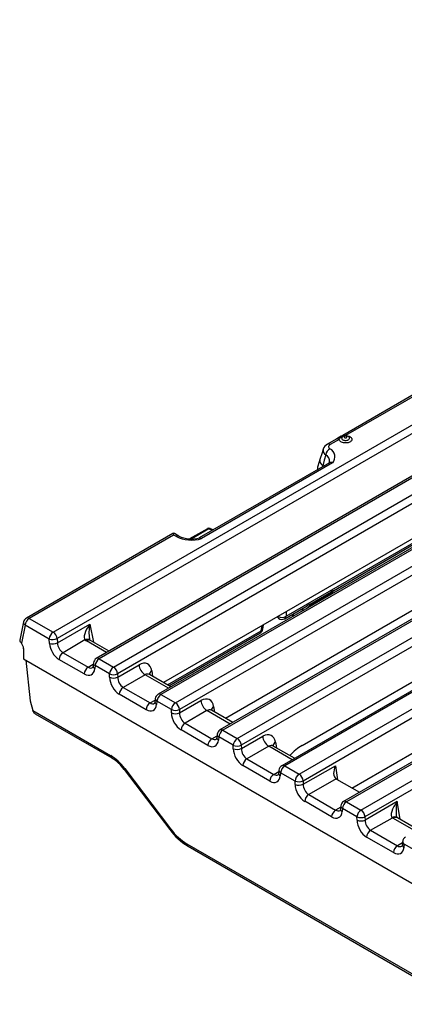
# Model space of a CAD drawing. Units: millimetres. Extents: x 28 to 1652, y 28 to 1160.
# Drawn here: x 1100 to 1168, y 757 to 929 of the extents above; entities that cross this region are included whole.
import ezdxf

# ---------------------------------------------------------------- set-up
doc = ezdxf.new("R2010")
doc.units = ezdxf.units.MM
doc.header["$LTSCALE"] = 4
doc.layers.add('HAURATON_PRODUCT_CONTOUR', color=7, linetype='Continuous', lineweight=25)

msp = doc.modelspace()

# ---------------------------------------------------------------- linework, layer by layer
at = {"layer": 'HAURATON_PRODUCT_CONTOUR'}
for p, q in [((1463.95, 1019.53), (1113.75, 817.37)), ((1464.45, 1019.48), (1114.25, 817.32)), ((1116.78, 815.85), (1466.99, 1018.02)), ((1467.69, 1016.85), (1117.49, 814.69)), ((1474.79, 1013.28), (1124.59, 811.11)), ((1475.29, 1013.23), (1125.09, 811.06)), ((1127.62, 809.59), (1477.83, 1011.76)), ((1478.53, 1010.6), (1128.33, 808.43)), ((1485.63, 1007.02), (1135.43, 804.85)), ((1486.13, 1006.97), (1135.93, 804.8)), ((1138.46, 803.34), (1488.67, 1005.51)), ((1489.37, 1004.34), (1139.17, 802.17)), ((1496.47, 1000.76), (1146.27, 798.59)), ((1496.97, 1000.71), (1146.77, 798.54)), ((1160.14, 790.82), (1510.35, 992.99)), ((1511.05, 991.82), (1160.85, 789.65)), ((1281.9, 921.89), (1106.9, 820.86)), ((1149.3, 797.08), (1319.66, 895.43)), ((1320.37, 894.26), (1150.01, 795.91)), ((1327.47, 890.68), (1157.11, 792.33)), ((1327.97, 890.63), (1157.61, 792.28)), ((1204.64, 883.98), (1156.95, 856.46)), ((1204.57, 883.61), (1157.45, 856.41)), ((1106.19, 821.96), (1209.05, 881.34)), ((1155.82, 855.8), (1154.27, 854.91)), ((1156.32, 855.75), (1154.77, 854.86)), ((1157.45, 856.41), (1157.48, 856.41)), ((1158.06, 856.12), (1158.06, 856.13)), ((1152.96, 852.22), (1152.58, 851.05)), ((1154.6, 851.64), (1131.81, 838.48)), ((1155.18, 851.64), (1132.2, 838.37)), ((1153.47, 851.13), (1153.42, 850.96)), ((1153.45, 850.97), (1153.47, 851.13)), ((1182.49, 846.04), (1125.53, 813.15)), ((1133.23, 840.11), (1130.1, 838.31)), ((1133.48, 840.09), (1130.38, 838.3)), ((1134.1, 839.81), (1133.48, 840.09)), ((1134.24, 839.88), (1133.68, 840.14)), ((1127.14, 839.24), (1101.49, 824.44)), ((1127.31, 839), (1101.99, 824.39)), ((1127.31, 839.32), (1127.31, 839)), ((1127.72, 838.77), (1127.31, 839)), ((1128.22, 838.82), (1127.48, 839.24)), ((1136.37, 806.89), (1193.33, 839.78)), ((1147.02, 824.76), (1171.32, 838.79)), ((1155.31, 829.25), (1171.11, 838.37)), ((1149.84, 802.15), (1204.17, 833.52)), ((1154.72, 828.62), (1151.09, 826.52)), ((1151.25, 826.91), (1154.88, 829.01)), ((1154.71, 828.5), (1154.72, 828.62)), ((1146.81, 824.34), (1150.74, 826.61)), ((1150.74, 826.61), (1150.73, 826.61)), ((1151.09, 826.52), (1151.09, 826.41)), ((1158.56, 794.68), (1215.01, 827.26)), ((1145.43, 824.64), (1145.68, 824.44)), ((1147.02, 825.56), (1147.02, 824.76)), ((1149.78, 825.88), (1149.58, 825.94)), ((1149.99, 825.84), (1149.78, 825.88)), ((1149.99, 825.77), (1149.99, 825.84)), ((1101.01, 823.78), (1100.34, 820.59)), ((1101.29, 823.21), (1100.62, 820.03)), ((1105.49, 820.78), (1101.29, 823.21)), ((1101.99, 824.39), (1106.19, 821.96)), ((1106.95, 820.1), (1112.61, 823.36)), ((1112.61, 823.36), (1113.26, 820.23)), ((1142.64, 822.24), (1142.82, 823.13)), ((1142.92, 822.5), (1143.07, 823.28)), ((1126.22, 812.75), (1142.64, 822.24)), ((1126.48, 812.61), (1142.44, 821.82)), ((1105.54, 820.02), (1105.49, 820.78)), ((1106.9, 820.86), (1106.95, 820.1)), ((1111.76, 820.61), (1107.92, 818.39)), ((1115.55, 818.41), (1112.01, 820.45)), ((1115.99, 818.66), (1112.76, 820.52)), ((1100.99, 819.1), (1101.02, 817.3)), ((1107.92, 818.39), (1112.34, 815.84)), ((1101.02, 817.3), (1203.96, 757.88)), ((1101.42, 817.07), (1102.16, 809.98)), ((1111.63, 814.66), (1107.21, 817.21)), ((1112.34, 815.84), (1113.23, 816.35)), ((1113.25, 816.61), (1113.2, 816.06)), ((1113.54, 816.13), (1113.48, 815.59)), ((1116.08, 814.67), (1113.54, 816.13)), ((1114.25, 817.32), (1116.78, 815.85)), ((1117.5, 814.1), (1121.24, 816.26)), ((1116.08, 814.09), (1116.08, 814.67)), ((1117.49, 814.69), (1117.5, 814.1)), ((1122.3, 814.51), (1118.47, 812.3)), ((1126.39, 812.15), (1122.3, 814.51)), ((1126.83, 812.4), (1123.09, 814.56)), ((1123.48, 815.21), (1123.63, 814.25)), ((1122.47, 808.4), (1117.76, 811.12)), ((1118.47, 812.3), (1123.18, 809.58)), ((1125.09, 811.06), (1127.62, 809.59)), ((1102.16, 809.98), (1102.6, 808.25)), ((1123.18, 809.58), (1124.07, 810.09)), ((1124.09, 810.35), (1124.03, 809.8)), ((1124.38, 809.88), (1124.32, 809.33)), ((1126.92, 808.41), (1124.38, 809.88)), ((1128.34, 807.84), (1132.08, 810)), ((1134.32, 808.95), (1134.47, 807.99)), ((1102.6, 808.25), (1116.27, 800.36)), ((1103.03, 807.7), (1116.48, 799.94)), ((1126.92, 807.83), (1126.92, 808.41)), ((1128.33, 808.43), (1128.34, 807.84)), ((1133.14, 808.25), (1129.31, 806.04)), ((1137.23, 805.89), (1133.14, 808.25)), ((1137.67, 806.14), (1133.93, 808.3)), ((1129.31, 806.04), (1134.02, 803.32)), ((1133.31, 802.14), (1128.6, 804.86)), ((1134.02, 803.32), (1134.91, 803.84)), ((1134.93, 804.09), (1134.87, 803.54)), ((1135.93, 804.8), (1138.46, 803.34)), ((1139.18, 801.59), (1142.92, 803.75)), ((1135.22, 803.62), (1135.16, 803.07)), ((1137.76, 802.16), (1135.22, 803.62)), ((1137.76, 801.57), (1137.76, 802.16)), ((1139.17, 802.17), (1139.18, 801.59)), ((1148.51, 799.89), (1144.77, 802.04)), ((1145.16, 802.69), (1145.31, 801.73)), ((1143.98, 802), (1140.15, 799.79)), ((1148.07, 799.63), (1143.98, 802)), ((1144.15, 795.88), (1139.44, 798.6)), ((1140.15, 799.79), (1144.86, 797.07)), ((1150.02, 795.33), (1155.67, 798.59)), ((1155.67, 798.59), (1156.05, 796.13)), ((1118.65, 797.93), (1126.66, 787.39)), ((1118.74, 798.09), (1126.75, 787.55)), ((1144.86, 797.07), (1145.75, 797.58)), ((1145.77, 797.83), (1145.71, 797.29)), ((1146.06, 797.36), (1146, 796.82)), ((1148.6, 795.9), (1146.06, 797.36)), ((1146.77, 798.54), (1149.3, 797.08)), ((1148.6, 795.31), (1148.6, 795.9)), ((1150.01, 795.91), (1150.02, 795.33)), ((1155.77, 796.29), (1150.99, 793.53)), ((1155.84, 796.25), (1159.87, 793.93)), ((1150.99, 793.53), (1155.7, 790.81)), ((1154.99, 789.63), (1150.28, 792.35)), ((1157.61, 792.28), (1160.14, 790.82)), ((1166.51, 792.33), (1160.86, 789.07)), ((1166.99, 789.22), (1166.51, 792.33)), ((1156.59, 791.32), (1155.7, 790.81)), ((1156.61, 791.57), (1156.56, 791.03)), ((1156.9, 791.1), (1156.84, 790.56)), ((1159.44, 789.64), (1156.9, 791.1)), ((1159.45, 789.06), (1159.44, 789.64)), ((1160.85, 789.65), (1160.86, 789.07)), ((1161.83, 787.27), (1165.66, 789.48)), ((1165.79, 789.4), (1169.75, 787.12)), ((1170.19, 787.37), (1166.54, 789.48)), ((1161.83, 787.27), (1166.54, 784.55)), ((1129.64, 784.9), (1177.61, 757.21)), ((1165.83, 783.37), (1161.12, 786.09)), ((1167.43, 785.06), (1166.54, 784.55)), ((1167.45, 785.32), (1167.4, 784.77)), ((1167.74, 784.85), (1167.68, 784.3)), ((1170.28, 783.38), (1167.74, 784.85)), ((1129.84, 784.49), (1177.81, 756.79))]:
    msp.add_line(p, q, dxfattribs=at)
at = {"layer": 'HAURATON_PRODUCT_CONTOUR', "flags": 128}
for points in [[(1157.56, 856.4), (1157.62, 856.4), (1157.78, 856.37), (1157.94, 856.34), (1158.08, 856.29), (1158.21, 856.23), (1158.32, 856.15), (1158.42, 856.07), (1158.49, 855.98), (1158.53, 855.89), (1158.55, 855.79), (1158.55, 855.69), (1158.52, 855.6), (1158.46, 855.51), (1158.38, 855.42), (1158.28, 855.34), (1158.16, 855.27), (1158.03, 855.22), (1157.88, 855.17), (1157.72, 855.14), (1157.55, 855.12), (1157.39, 855.12), (1157.22, 855.13), (1157.06, 855.16), (1156.9, 855.2), (1156.76, 855.25), (1156.64, 855.31), (1156.53, 855.39), (1156.44, 855.47), (1156.38, 855.56), (1156.34, 855.66), (1156.32, 855.75), (1156.32, 855.75)], [(1156.82, 856.13), (1156.81, 856.12), (1156.77, 856.04), (1156.76, 855.97), (1156.77, 855.89), (1156.81, 855.82), (1156.87, 855.75), (1156.96, 855.69), (1157.06, 855.64), (1157.18, 855.6), (1157.3, 855.58), (1157.44, 855.57), (1157.57, 855.58), (1157.7, 855.6), (1157.82, 855.64), (1157.92, 855.69), (1158.01, 855.75), (1158.07, 855.82), (1158.11, 855.89), (1158.12, 855.97), (1158.11, 856.04), (1158.07, 856.12), (1158.06, 856.12)], [(1157.61, 856.07), (1157.66, 856.11), (1157.69, 856.15), (1157.68, 856.2), (1157.65, 856.24), (1157.6, 856.28), (1157.53, 856.3), (1157.45, 856.31), (1157.37, 856.31), (1157.29, 856.29), (1157.24, 856.25), (1157.2, 856.21), (1157.19, 856.16), (1157.21, 856.12), (1157.25, 856.08), (1157.31, 856.05), (1157.39, 856.03), (1157.47, 856.03), (1157.55, 856.04), (1157.61, 856.07)], [(1153.54, 854.04), (1153.33, 853.38), (1152.95, 852.22)], [(1154.77, 854.86), (1154.66, 854.78), (1154.57, 854.7), (1154.51, 854.61), (1154.48, 854.51), (1154.48, 854.42), (1154.5, 854.32), (1154.55, 854.24), (1154.63, 854.15), (1154.71, 854.09)], [(1153.96, 853.07), (1153.72, 852.1), (1153.47, 851.13)], [(1155.31, 829.25), (1155.18, 829.18), (1154.88, 829.01)], [(1149.77, 826.05), (1149.77, 826.01), (1149.78, 825.88)], [(1149.99, 825.84), (1150.13, 825.86), (1150.17, 825.88)], [(1100.62, 820.03), (1100.47, 820.21), (1100.39, 820.32)], [(1112.67, 820.58), (1112.67, 820.58), (1112.66, 820.59), (1112.64, 820.62), (1112.62, 820.67), (1112.59, 820.74), (1112.56, 820.84), (1112.55, 820.9)], [(1113.2, 816.06), (1113.19, 816.01), (1113.17, 815.92), (1113.15, 815.86), (1113.13, 815.81), (1113.12, 815.79), (1113.11, 815.77), (1113.11, 815.78)], [(1123.09, 814.56), (1123.04, 814.59), (1123.01, 814.62), (1123.01, 814.63), (1123.01, 814.63)], [(1124.03, 809.8), (1124.03, 809.75), (1124.01, 809.66), (1123.99, 809.6), (1123.97, 809.55), (1123.96, 809.53), (1123.95, 809.52), (1123.95, 809.52)], [(1133.93, 808.3), (1133.88, 808.34), (1133.85, 808.36), (1133.85, 808.37), (1133.85, 808.37)], [(1134.87, 803.54), (1134.87, 803.49), (1134.85, 803.41), (1134.83, 803.34), (1134.81, 803.3), (1134.8, 803.27), (1134.79, 803.26), (1134.79, 803.26)], [(1144.77, 802.04), (1144.72, 802.08), (1144.69, 802.1), (1144.69, 802.12), (1144.69, 802.11)], [(1118.65, 797.93), (1118.65, 797.94), (1118.66, 797.98), (1118.69, 798.02), (1118.74, 798.09)], [(1145.71, 797.29), (1145.71, 797.23), (1145.69, 797.15), (1145.67, 797.08), (1145.65, 797.04), (1145.64, 797.01), (1145.63, 797), (1145.63, 797)], [(1156.56, 791.03), (1156.55, 790.98), (1156.53, 790.89), (1156.51, 790.83), (1156.49, 790.78), (1156.48, 790.75), (1156.47, 790.74), (1156.47, 790.74)], [(1166.49, 789.51), (1166.49, 789.51), (1166.48, 789.52), (1166.46, 789.55), (1166.43, 789.6), (1166.4, 789.67), (1166.37, 789.76), (1166.35, 789.88), (1166.34, 789.93)], [(1166.54, 789.48), (1166.52, 789.49), (1166.48, 789.51)], [(1126.66, 787.39), (1126.66, 787.4), (1126.67, 787.43), (1126.7, 787.48), (1126.75, 787.55)], [(1167.4, 784.77), (1167.39, 784.72), (1167.37, 784.63), (1167.35, 784.57), (1167.33, 784.52), (1167.32, 784.5), (1167.31, 784.49), (1167.31, 784.49)]]:
    msp.add_lwpolyline(points, dxfattribs=at)
at = {"layer": 'HAURATON_PRODUCT_CONTOUR'}
for centre, radius, start, end in [((1166.02, 839.48), 19.25, 118.0988, 121.9757), ((1156.03, 855.36), 0.49, 53.4704, 115.2191), ((1157.31, 855.23), 1.12, 103.5267, 151.8056), ((1157.44, 855.6), 0.813, 40.8616, 139.6756), ((1157.16, 856.01), 0.49, 53.473, 115.1921), ((1154.39, 853.83), 0.876, 166.498, 240.6041), ((1154.98, 853.57), 1.51, 117.8784, 161.9152), ((1155.41, 852.79), 1.47, 118.2851, 169.1401), ((1154.48, 854.46), 0.49, 53.4773, 115.1464), ((1154.03, 852.69), 1.56, 317.7017, 64.1297), ((1154.04, 852.06), 1.1, 171.8897, 238.7919), ((1153.37, 851.97), 1.25, 350.983, 61.8408), ((1153.42, 850.75), 0.895, 159.8497, 198.1449), ((1154.12, 851.89), 0.496, 323.1622, 345.6554), ((1154.89, 851.06), 0.642, 63.214, 116.7828), ((1133.48, 839.68), 0.5, 65.5405, 119.9973), ((1133.33, 839.89), 0.245, 53.4812, 115.2083), ((1133.62, 839.94), 0.204, 71.4036, 134.1026), ((1128.01, 838.37), 0.491, 65.0073, 126.4062), ((1130.45, 844.08), 5.97, 242.789, 287.0655), ((1130.45, 843.29), 5, 243.5183, 286.0821), ((1131.9, 838.06), 0.431, 45.7484, 98.7367), ((1155.24, 828.63), 0.517, 133.2266, 181.6684), ((1154.87, 828.45), 0.231, 63.4462, 131.6594), ((1155.78, 828.62), 0.789, 125.6126, 176.7667), ((1149.79, 827.61), 1.7, 297.1154, 319.8654), ((1152.86, 823.58), 3.7, 115.7763, 124.9178), ((1151.61, 826.54), 0.517, 133.2266, 181.6684), ((1101.99, 823.57), 1, 119.9973, 168.0765), ((1101.7, 823.98), 0.502, 54.3411, 114.3485), ((1146, 824.81), 0.491, 194.1364, 230.0534), ((1146.31, 825.98), 1.41, 240.6435, 300.2276), ((1146.55, 824.73), 0.468, 303.9129, 3.3229), ((1149.49, 825.78), 1.61, 206.7041, 219.3037), ((1149.9, 826.7), 2.33, 222.1935, 231.2575), ((1149.12, 825.73), 0.879, 7.6763, 27.3399), ((1101.6, 823.71), 0.592, 173.1766, 237.7724), ((1102.82, 823.09), 1.54, 122.6324, 175.6351), ((1146.31, 825.21), 1, 230.844, 299.9973), ((1107.03, 820.67), 1.54, 122.6324, 175.6351), ((1105.35, 820.66), 1.56, 7.4359, 57.1881), ((1141.94, 822.69), 1, 299.9973, 349.1355), ((1142.17, 822.21), 0.48, 304.6922, 2.5437), ((1142.55, 822.61), 0.382, 283.6713, 343.3367), ((1106.1, 822.55), 1.87, 250.8743, 295.1756), ((1106.15, 821.79), 1.87, 250.8743, 295.1756), ((1112.19, 819.87), 0.856, 57.1757, 120.1833), ((1112.45, 819.83), 0.756, 65.7506, 125.5599), ((1113.3, 821.47), 1.09, 233.6456, 240.2805), ((1108.75, 817.09), 1.54, 122.6324, 175.6351), ((1113.17, 814.54), 1.54, 122.6324, 175.6351), ((1113.73, 816.07), 0.54, 180.6861, 242.2184), ((1114.25, 816.5), 1, 119.9973, 173.8997), ((1113.79, 816.61), 0.54, 180.6861, 242.2184), ((1115.08, 816.02), 1.54, 122.6324, 175.6351), ((1113.95, 816.9), 0.506, 54.5759, 114.1137), ((1117.61, 814.55), 1.54, 122.6324, 175.6351), ((1115.95, 814.55), 1.55, 4.9863, 57.3239), ((1123.54, 816.46), 2.31, 184.9347, 237.3755), ((1116.77, 816.25), 1.72, 246.4092, 294.7809), ((1116.77, 815.67), 1.72, 246.4092, 294.7809), ((1123.94, 814.43), 0.904, 120.8128, 170.4906), ((1119.3, 811), 1.54, 122.6324, 175.6351), ((1125.09, 810.24), 1, 119.9973, 173.8997), ((1125.92, 809.76), 1.54, 122.6324, 175.6351), ((1124.79, 810.65), 0.506, 54.5759, 114.1137), ((1124.01, 808.28), 1.54, 122.6324, 175.6351), ((1124.57, 809.81), 0.54, 180.6861, 242.2184), ((1124.63, 810.35), 0.54, 180.6861, 242.2184), ((1128.45, 808.3), 1.54, 122.6324, 175.6351), ((1126.79, 808.29), 1.55, 4.9863, 57.3239), ((1134.38, 810.2), 2.31, 184.9347, 237.3755), ((1134.78, 808.18), 0.903, 120.8005, 170.6207), ((1127.61, 809.99), 1.72, 246.4092, 294.7809), ((1127.61, 809.41), 1.72, 246.4092, 294.7809), ((1130.14, 804.75), 1.54, 122.6324, 175.6351), ((1135.93, 803.98), 1, 119.9973, 173.8997), ((1135.47, 804.1), 0.54, 180.6861, 242.2184), ((1136.76, 803.5), 1.54, 122.6324, 175.6351), ((1135.63, 804.39), 0.506, 54.5759, 114.1137), ((1145.22, 803.94), 2.31, 184.9347, 237.3755), ((1134.85, 802.03), 1.54, 122.6324, 175.6351), ((1135.41, 803.55), 0.54, 180.6861, 242.2184), ((1139.29, 802.04), 1.54, 122.6324, 175.6351), ((1138.45, 803.73), 1.72, 246.4092, 294.7809), ((1137.63, 802.04), 1.55, 4.9863, 57.3239), ((1145.62, 801.92), 0.903, 120.8005, 170.6207), ((1116.75, 800.33), 0.48, 177.4616, 235.241), ((1138.45, 803.15), 1.72, 246.4092, 294.7809), ((1112.41, 793.34), 7.75, 36.3281, 58.3493), ((1140.98, 798.49), 1.54, 122.6324, 175.6351), ((1146.77, 797.73), 1, 119.9973, 173.8997), ((1146.47, 798.13), 0.506, 54.5759, 114.1137), ((1145.69, 795.77), 1.54, 122.6324, 175.6351), ((1146.25, 797.29), 0.54, 180.6861, 242.2184), ((1146.31, 797.84), 0.54, 180.6861, 242.2184), ((1147.6, 797.24), 1.54, 122.6324, 175.6351), ((1150.13, 795.78), 1.54, 122.6324, 175.6351), ((1148.47, 795.78), 1.55, 4.9863, 57.3239), ((1149.29, 797.48), 1.72, 246.4092, 294.7809), ((1149.29, 796.89), 1.72, 246.4092, 294.7809), ((1151.82, 792.23), 1.54, 122.6324, 175.6351), ((1157.61, 791.47), 1, 119.9973, 173.8997), ((1158.44, 790.99), 1.54, 122.6324, 175.6351), ((1157.32, 791.87), 0.506, 54.5759, 114.1137), ((1156.53, 789.51), 1.54, 122.6324, 175.6351), ((1157.1, 791.03), 0.54, 180.6861, 242.2184), ((1157.15, 791.58), 0.54, 180.6861, 242.2184), ((1160.98, 789.52), 1.54, 122.6324, 175.6351), ((1159.31, 789.52), 1.55, 4.9863, 57.3239), ((1160.13, 791.22), 1.72, 246.4092, 294.7809), ((1160.14, 790.63), 1.72, 246.4092, 294.7809), ((1166.1, 788.83), 0.785, 60.544, 123.6737), ((1166.23, 788.79), 0.756, 65.7506, 125.5599), ((1135.58, 793.96), 11.08, 216.3767, 238.8065), ((1162.66, 785.97), 1.54, 122.6324, 175.6351), ((1130.12, 784.88), 0.48, 177.4563, 235.3078), ((1167.94, 784.78), 0.54, 180.6861, 242.2184), ((1168.45, 785.21), 1, 119.9973, 173.8997), ((1167.99, 785.32), 0.54, 180.6861, 242.2184), ((1167.37, 783.25), 1.54, 122.6324, 175.6351)]:
    msp.add_arc(centre, radius, start, end, dxfattribs=at)
for centre, major_axis, ratio, start_param, end_param in [((1154.58, 850.75), (2.03, -0.15), 0.561374, 3.005099, 3.485193), ((1127.31, 838.19), (0.62, 1.12), 0.68497, 0.68379, 0.854018), ((1127.31, 838.19), (-0.66, 1.11), 0.68497, 5.396179, 5.566407), ((1113.66, 822.93), (1.86, 2.34), 0.367118, 1.67548, 3.10665), ((1113.66, 822.93), (0.48, 2.98), 0.367529, 1.483955, 2.376884), ((1101.35, 820.51), (1.01, -0.01), 0.571956, 3.028366, 3.492369), ((1100.29, 819.44), (-0.458, 0.89), 0.606756, 4.025959, 5.094776), ((1107.31, 819.31), (-1.15, 2.22), 0.606756, 0.95418, 2.38535), ((1108.01, 819.67), (-0.64, 1.36), 0.625188, 0.976959, 2.408129), ((1114.18, 821.66), (3.04, -0.01), 0.56894, 3.798803, 3.923881), ((1112.43, 817.12), (-0.64, 1.36), 0.625188, 2.408129, 3.193538), ((1121.39, 813.73), (1.33, 2.69), 0.616128, 5.562285, 7.028362), ((1111.73, 816.75), (-1.15, 2.22), 0.606756, 2.38535, 3.886333), ((1118.56, 813.58), (-0.64, 1.36), 0.625188, 0.907146, 2.408129), ((1122.44, 813.2), (0.56, 1.4), 0.650697, 6.191546, 6.976863), ((1117.85, 813.22), (-1.15, 2.22), 0.606756, 0.884367, 2.38535), ((1122.57, 810.5), (-1.15, 2.22), 0.606756, 2.38535, 3.886333), ((1123.27, 810.86), (-0.64, 1.36), 0.625188, 2.408129, 3.193538), ((1132.23, 807.47), (1.33, 2.69), 0.616128, 5.562285, 7.028362), ((1103.29, 808.7), (0.22, 1), 0.697911, 2.191192, 2.400632), ((1104.03, 808.28), (1.41, 0), 0.577382, 3.403392, 3.927072), ((1128.69, 806.96), (-1.15, 2.22), 0.606756, 0.884367, 2.38535), ((1129.4, 807.32), (-0.64, 1.36), 0.625188, 0.907146, 2.408129), ((1133.28, 806.94), (0.56, 1.4), 0.650697, 6.191546, 6.976863), ((1143.07, 801.21), (1.33, 2.69), 0.616128, 5.562285, 7.028362), ((1133.41, 804.24), (-1.15, 2.22), 0.606756, 2.38535, 3.886333), ((1134.11, 804.6), (-0.64, 1.36), 0.625188, 2.408129, 3.193538), ((1144.12, 800.69), (0.56, 1.4), 0.650697, 6.191546, 6.976863), ((1150.23, 795.39), (3.55, 7.18), 0.616128, 0.745176, 1.142048), ((1116.49, 795.59), (-3.22, 5.07), 0.546414, 4.863423, 5.474288), ((1139.53, 800.7), (-1.15, 2.22), 0.606756, 0.884367, 2.38535), ((1140.24, 801.06), (-0.64, 1.36), 0.625188, 0.907146, 2.408129), ((1156.73, 798.07), (0.87, 1.82), 0.585191, 1.562725, 3.063708), ((1144.95, 798.34), (-0.64, 1.36), 0.625188, 2.408129, 3.193538), ((1144.25, 797.98), (-1.15, 2.22), 0.606756, 2.38535, 3.886333), ((1150.37, 794.44), (-1.15, 2.22), 0.606756, 0.884367, 2.38535), ((1151.08, 794.81), (-0.64, 1.36), 0.625188, 0.907146, 2.408129), ((1156.91, 796.86), (1.51, 0), 0.573088, 3.857814, 3.920335), ((1167.57, 791.81), (1.93, 2.31), 0.383757, 1.662012, 3.162995), ((1167.57, 791.81), (0.61, 2.93), 0.383896, 1.470235, 2.346248), ((1155.09, 791.72), (-1.15, 2.22), 0.606756, 2.38535, 3.886333), ((1155.79, 792.09), (-0.64, 1.36), 0.625188, 2.408129, 3.193538), ((1161.22, 788.18), (-1.15, 2.22), 0.606756, 0.884367, 2.38535), ((1161.92, 788.55), (-0.64, 1.36), 0.625188, 0.907146, 2.408129), ((1167.94, 790.63), (3.02, 0.01), 0.573088, 3.857814, 3.920335), ((1129.38, 790.47), (-3.76, 5.91), 0.546414, 1.72183, 2.332695), ((1165.93, 785.46), (-1.15, 2.22), 0.606756, 2.38535, 3.886333), ((1166.63, 785.83), (-0.64, 1.36), 0.625188, 2.408129, 3.193538)]:
    msp.add_ellipse(centre, major_axis=major_axis, ratio=ratio, start_param=start_param, end_param=end_param, dxfattribs=at)

doc.saveas('drawing.dxf')
